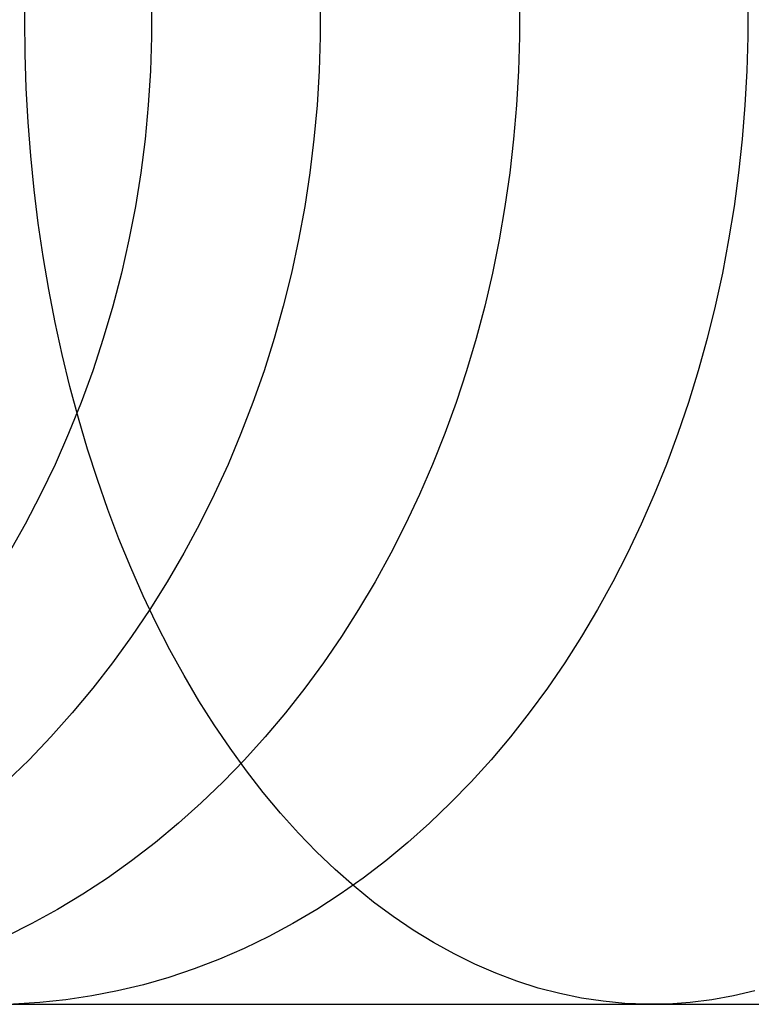
# Model space of a CAD drawing. Units: millimetres. Extents: x -108 to 206, y -234 to -33.
# Drawn here: x -58 to -49, y -146 to -133 of the extents above; entities that cross this region are included whole.
import ezdxf

# ---------------------------------------------------------------- set-up
doc = ezdxf.new("R2010")
doc.units = ezdxf.units.MM
doc.header["$MEASUREMENT"] = 0
doc.layers.add('collections$MONA', color=7, linetype='Continuous', true_color=0xbfbfff)

msp = doc.modelspace()

# ---------------------------------------------------------------- linework, layer by layer
at = {"layer": 'collections$MONA'}
for p, q in [((-57.898, -133.328, 341.484), (-57.893, -132.894, 341.478)), ((-56.287, -133.111, 303.506), (-56.287, -133.545, 303.506)), ((-54.145, -133.111, 307.705), (-54.145, -133.545, 307.705)), ((-51.613, -133.111, 311.727), (-51.613, -133.545, 311.727)), ((-48.714, -133.111, 315.518), (-48.714, -133.545, 315.518)), ((-57.893, -133.762, 341.478), (-57.898, -133.328, 341.484)), ((-56.287, -133.545, 303.506), (-56.301, -133.978, 303.512)), ((-54.145, -133.545, 307.705), (-54.158, -133.978, 307.712)), ((-51.613, -133.545, 311.727), (-51.625, -133.978, 311.735)), ((-48.714, -133.545, 315.518), (-48.726, -133.978, 315.528)), ((-57.878, -134.195, 341.461), (-57.893, -133.762, 341.478)), ((-56.301, -133.978, 303.512), (-56.328, -134.411, 303.524)), ((-54.158, -133.978, 307.712), (-54.184, -134.411, 307.727)), ((-51.625, -133.978, 311.735), (-51.65, -134.411, 311.752)), ((-48.726, -133.978, 315.528), (-48.749, -134.411, 315.547)), ((-57.854, -134.627, 341.432), (-57.878, -134.195, 341.461)), ((-56.328, -134.411, 303.524), (-56.369, -134.843, 303.543)), ((-54.184, -134.411, 307.727), (-54.223, -134.843, 307.749)), ((-51.65, -134.411, 311.752), (-51.687, -134.843, 311.778)), ((-48.749, -134.411, 315.547), (-48.784, -134.843, 315.576)), ((-57.821, -135.058, 341.391), (-57.854, -134.627, 341.432)), ((-56.369, -134.843, 303.543), (-56.424, -135.272, 303.568)), ((-54.223, -134.843, 307.749), (-54.276, -135.272, 307.779)), ((-51.687, -134.843, 311.778), (-51.736, -135.272, 311.812)), ((-48.784, -134.843, 315.576), (-48.83, -135.273, 315.615)), ((-57.778, -135.487, 341.339), (-57.821, -135.058, 341.391)), ((-56.424, -135.272, 303.568), (-56.492, -135.7, 303.599)), ((-54.276, -135.272, 307.779), (-54.341, -135.7, 307.816)), ((-51.736, -135.272, 311.812), (-51.798, -135.7, 311.855)), ((-48.83, -135.273, 315.615), (-48.887, -135.7, 315.663)), ((-57.725, -135.913, 341.276), (-57.778, -135.487, 341.339)), ((-56.492, -135.7, 303.599), (-56.574, -136.124, 303.636)), ((-54.341, -135.7, 307.816), (-54.419, -136.124, 307.86)), ((-51.798, -135.7, 311.855), (-51.871, -136.124, 311.906)), ((-48.887, -135.7, 315.663), (-48.956, -136.124, 315.721)), ((-57.664, -136.335, 341.201), (-57.725, -135.913, 341.276)), ((-56.574, -136.124, 303.636), (-56.669, -136.546, 303.679)), ((-54.419, -136.124, 307.86), (-54.51, -136.546, 307.912)), ((-51.871, -136.124, 311.906), (-51.957, -136.546, 311.966)), ((-48.956, -136.124, 315.721), (-49.036, -136.546, 315.788)), ((-57.592, -136.755, 341.115), (-57.664, -136.335, 341.201)), ((-56.669, -136.546, 303.679), (-56.777, -136.963, 303.729)), ((-54.51, -136.546, 307.912), (-54.613, -136.963, 307.971)), ((-51.957, -136.546, 311.966), (-52.055, -136.963, 312.034)), ((-49.036, -136.546, 315.788), (-49.127, -136.963, 315.864)), ((-57.512, -137.17, 341.018), (-57.592, -136.755, 341.115)), ((-56.777, -136.963, 303.729), (-56.899, -137.376, 303.784)), ((-54.613, -136.963, 307.971), (-54.729, -137.376, 308.037)), ((-52.055, -136.963, 312.034), (-52.164, -137.376, 312.11)), ((-49.127, -136.963, 315.864), (-49.229, -137.376, 315.95)), ((-57.422, -137.58, 340.909), (-57.512, -137.17, 341.018)), ((-56.899, -137.376, 303.784), (-57.033, -137.784, 303.845)), ((-54.729, -137.376, 308.037), (-54.857, -137.784, 308.11)), ((-52.164, -137.376, 312.11), (-52.285, -137.784, 312.194)), ((-49.229, -137.376, 315.95), (-49.342, -137.784, 316.045)), ((-57.324, -137.986, 340.79), (-57.422, -137.58, 340.909)), ((-57.033, -137.784, 303.845), (-57.18, -138.186, 303.912)), ((-54.857, -137.784, 308.11), (-54.998, -138.186, 308.189)), ((-52.285, -137.784, 312.194), (-52.418, -138.186, 312.286)), ((-49.342, -137.784, 316.045), (-49.466, -138.186, 316.149)), ((-57.216, -138.386, 340.66), (-57.324, -137.986, 340.79)), ((-57.18, -138.186, 303.912), (-57.34, -138.583, 303.985)), ((-54.998, -138.186, 308.189), (-55.151, -138.583, 308.276)), ((-52.418, -138.186, 312.286), (-52.562, -138.583, 312.387)), ((-49.466, -138.186, 316.149), (-49.6, -138.583, 316.262)), ((-57.1, -138.779, 340.52), (-57.216, -138.386, 340.66)), ((-57.34, -138.583, 303.985), (-57.512, -138.974, 304.063)), ((-55.151, -138.583, 308.276), (-55.315, -138.974, 308.37)), ((-52.562, -138.583, 312.387), (-52.718, -138.974, 312.495)), ((-49.6, -138.583, 316.262), (-49.745, -138.974, 316.383)), ((-56.975, -139.166, 340.369), (-57.1, -138.779, 340.52)), ((-57.512, -138.974, 304.063), (-57.697, -139.357, 304.147)), ((-55.315, -138.974, 308.37), (-55.491, -139.357, 308.47)), ((-52.718, -138.974, 312.495), (-52.884, -139.357, 312.61)), ((-49.745, -138.974, 316.383), (-49.901, -139.357, 316.514)), ((-56.842, -139.546, 340.208), (-56.975, -139.166, 340.369)), ((-57.697, -139.357, 304.147), (-57.893, -139.734, 304.236)), ((-55.491, -139.357, 308.47), (-55.679, -139.734, 308.576)), ((-52.884, -139.357, 312.61), (-53.062, -139.734, 312.733)), ((-49.901, -139.357, 316.514), (-50.066, -139.734, 316.652)), ((-56.7, -139.919, 340.036), (-56.842, -139.546, 340.208)), ((-57.893, -139.734, 304.236), (-58.101, -140.102, 304.331)), ((-55.679, -139.734, 308.576), (-55.878, -140.102, 308.689)), ((-53.062, -139.734, 312.733), (-53.249, -140.102, 312.864)), ((-50.066, -139.734, 316.652), (-50.241, -140.102, 316.799)), ((-56.55, -140.284, 339.855), (-56.7, -139.919, 340.036)), ((-55.878, -140.102, 308.689), (-56.088, -140.463, 308.809)), ((-53.249, -140.102, 312.864), (-53.448, -140.463, 313.002)), ((-50.241, -140.102, 316.799), (-50.426, -140.463, 316.955)), ((-56.392, -140.64, 339.664), (-56.55, -140.284, 339.855)), ((-56.088, -140.463, 308.809), (-56.309, -140.815, 308.934)), ((-53.448, -140.463, 313.002), (-53.656, -140.815, 313.146)), ((-50.426, -140.463, 316.955), (-50.621, -140.815, 317.118)), ((-56.226, -140.987, 339.464), (-56.392, -140.64, 339.664)), ((-56.309, -140.815, 308.934), (-56.54, -141.158, 309.065)), ((-53.656, -140.815, 313.146), (-53.875, -141.158, 313.298)), ((-50.621, -140.815, 317.118), (-50.824, -141.158, 317.289)), ((-56.053, -141.326, 339.255), (-56.226, -140.987, 339.464)), ((-56.54, -141.158, 309.065), (-56.781, -141.491, 309.202)), ((-53.875, -141.158, 313.298), (-54.103, -141.491, 313.457)), ((-50.824, -141.158, 317.289), (-51.037, -141.491, 317.467)), ((-55.873, -141.654, 339.036), (-56.053, -141.326, 339.255)), ((-56.781, -141.491, 309.202), (-57.032, -141.815, 309.345)), ((-54.103, -141.491, 313.457), (-54.34, -141.815, 313.622)), ((-51.037, -141.491, 317.467), (-51.258, -141.815, 317.653)), ((-55.685, -141.973, 338.809), (-55.873, -141.654, 339.036)), ((-57.032, -141.815, 309.345), (-57.293, -142.128, 309.493)), ((-54.34, -141.815, 313.622), (-54.586, -142.128, 313.793)), ((-51.258, -141.815, 317.653), (-51.488, -142.128, 317.846)), ((-55.49, -142.281, 338.574), (-55.685, -141.973, 338.809)), ((-57.293, -142.128, 309.493), (-57.564, -142.431, 309.647)), ((-54.586, -142.128, 313.793), (-54.842, -142.431, 313.97)), ((-51.488, -142.128, 317.846), (-51.726, -142.431, 318.046)), ((-55.289, -142.578, 338.33), (-55.49, -142.281, 338.574)), ((-57.564, -142.431, 309.647), (-57.843, -142.723, 309.806)), ((-54.842, -142.431, 313.97), (-55.105, -142.723, 314.153)), ((-51.726, -142.431, 318.046), (-51.972, -142.723, 318.252)), ((-55.081, -142.864, 338.079), (-55.289, -142.578, 338.33)), ((-57.843, -142.723, 309.806), (-58.131, -143.003, 309.969)), ((-55.105, -142.723, 314.153), (-55.377, -143.003, 314.342)), ((-51.972, -142.723, 318.252), (-52.226, -143.003, 318.465)), ((-54.867, -143.139, 337.82), (-55.081, -142.864, 338.079)), ((-55.377, -143.003, 314.342), (-55.657, -143.272, 314.536)), ((-52.226, -143.003, 318.465), (-52.487, -143.272, 318.684)), ((-54.647, -143.402, 337.554), (-54.867, -143.139, 337.82)), ((-55.657, -143.272, 314.536), (-55.944, -143.529, 314.736)), ((-52.487, -143.272, 318.684), (-52.755, -143.529, 318.908)), ((-54.421, -143.653, 337.282), (-54.647, -143.402, 337.554)), ((-55.944, -143.529, 314.736), (-56.238, -143.774, 314.94)), ((-52.755, -143.529, 318.908), (-53.029, -143.774, 319.139)), ((-54.19, -143.891, 337.002), (-54.421, -143.653, 337.282)), ((-56.238, -143.774, 314.94), (-56.54, -144.006, 315.15)), ((-53.029, -143.774, 319.139), (-53.31, -144.006, 319.375)), ((-53.953, -144.117, 336.717), (-54.19, -143.891, 337.002)), ((-56.54, -144.006, 315.15), (-56.847, -144.225, 315.363)), ((-53.712, -144.329, 336.425), (-53.953, -144.117, 336.717)), ((-53.31, -144.006, 319.375), (-53.597, -144.225, 319.615)), ((-56.847, -144.225, 315.363), (-57.161, -144.431, 315.581)), ((-53.597, -144.225, 319.615), (-53.89, -144.431, 319.861)), ((-53.467, -144.529, 336.128), (-53.712, -144.329, 336.425)), ((-57.161, -144.431, 315.581), (-57.48, -144.623, 315.803)), ((-53.89, -144.431, 319.861), (-54.187, -144.623, 320.111)), ((-57.48, -144.623, 315.803), (-57.805, -144.802, 316.029)), ((-54.187, -144.623, 320.111), (-54.49, -144.802, 320.365)), ((-53.217, -144.715, 335.826), (-53.467, -144.529, 336.128)), ((-52.963, -144.887, 335.519), (-53.217, -144.715, 335.826)), ((-57.805, -144.802, 316.029), (-58.134, -144.967, 316.258)), ((-54.49, -144.802, 320.365), (-54.798, -144.968, 320.623)), ((-54.798, -144.968, 320.623), (-55.109, -145.119, 320.884)), ((-52.705, -145.045, 335.208), (-52.963, -144.887, 335.519)), ((-55.109, -145.119, 320.884), (-55.425, -145.256, 321.149)), ((-52.444, -145.189, 334.892), (-52.705, -145.045, 335.208)), ((-52.18, -145.319, 334.573), (-52.444, -145.189, 334.892)), ((-55.425, -145.256, 321.149), (-55.743, -145.378, 321.416)), ((-51.914, -145.434, 334.251), (-52.18, -145.319, 334.573)), ((-56.065, -145.486, 321.686), (-56.39, -145.58, 321.959)), ((-55.743, -145.378, 321.416), (-56.065, -145.486, 321.686)), ((-51.645, -145.535, 333.926), (-51.914, -145.434, 334.251)), ((-56.39, -145.58, 321.959), (-56.717, -145.658, 322.233)), ((-51.374, -145.621, 333.598), (-51.645, -145.535, 333.926)), ((-51.101, -145.692, 333.269), (-51.374, -145.621, 333.598)), ((-57.046, -145.722, 322.509), (-57.376, -145.771, 322.786)), ((-56.717, -145.658, 322.233), (-57.046, -145.722, 322.509)), ((-50.827, -145.748, 332.937), (-51.101, -145.692, 333.269)), ((-50.551, -145.79, 332.604), (-50.827, -145.748, 332.937)), ((-48.895, -145.722, 330.603), (-49.17, -145.771, 330.935)), ((-48.622, -145.658, 330.272), (-48.895, -145.722, 330.603)), ((-58.993, -145.828, 322.698), (-57.57, -145.828, 324.394)), ((-57.707, -145.805, 323.064), (-58.039, -145.824, 323.343)), ((-57.376, -145.771, 322.786), (-57.707, -145.805, 323.064)), ((-57.57, -145.828, 324.394), (-56.09, -145.828, 326.04)), ((-56.09, -145.828, 326.04), (-54.555, -145.828, 327.635)), ((-54.555, -145.828, 327.635), (-52.967, -145.828, 329.176)), ((-52.967, -145.828, 329.176), (-51.327, -145.828, 330.663)), ((-51.327, -145.828, 330.663), (-49.637, -145.828, 332.093)), ((-50.275, -145.816, 332.271), (-50.551, -145.79, 332.604)), ((-49.999, -145.827, 331.936), (-50.275, -145.816, 332.271)), ((-49.722, -145.824, 331.602), (-49.999, -145.827, 331.936)), ((-49.446, -145.805, 331.268), (-49.722, -145.824, 331.602)), ((-49.637, -145.828, 332.093), (-47.9, -145.828, 333.465)), ((-49.17, -145.771, 330.935), (-49.446, -145.805, 331.268))]:
    msp.add_line(p, q, dxfattribs=at)

doc.saveas('drawing.dxf')
